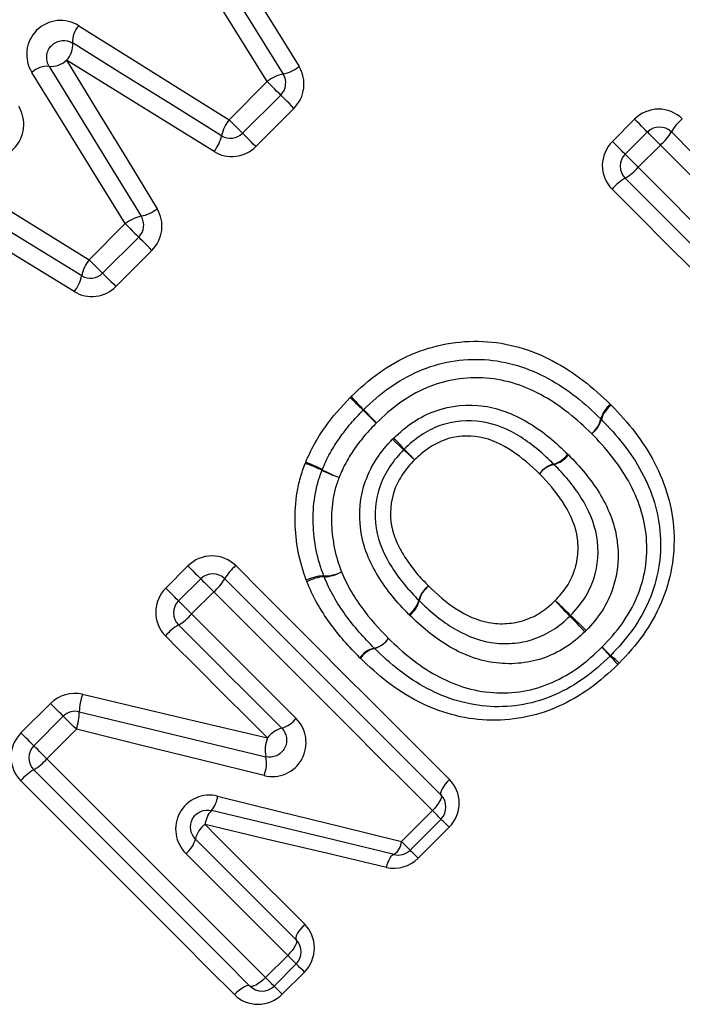
# Model space of a CAD drawing. Units: millimetres. Extents: x 129 to 278, y 87 to 283.
# Drawn here: x 189 to 197, y 195 to 206 of the extents above; entities that cross this region are included whole.
import ezdxf

# ---------------------------------------------------------------- set-up
doc = ezdxf.new("R2010")
doc.units = ezdxf.units.MM

msp = doc.modelspace()

# ---------------------------------------------------------------- linework, layer by layer
at = {"color": 7, "linetype": 'Continuous', "lineweight": 25}
for p, q in [((191.809, 205.322), (192.258, 205.771)), ((192.417, 205.612), (191.968, 205.163)), ((192.573, 205.456), (192.124, 205.007)), ((196.321, 205.067), (196.582, 205.328)), ((196.472, 204.917), (196.733, 205.178)), ((196.887, 205.024), (196.626, 204.763)), ((190.161, 203.674), (190.586, 204.099)), ((190.745, 203.94), (190.32, 203.515)), ((190.901, 203.784), (190.476, 203.359)), ((191.063, 199.809), (191.324, 200.07)), ((191.214, 199.659), (191.475, 199.92)), ((191.629, 199.766), (191.368, 199.505)), ((189.359, 198.105), (189.707, 198.453)), ((189.51, 197.954), (189.857, 198.302)), ((190.011, 198.148), (189.664, 197.8)), ((193.839, 196.827), (194.203, 197.192)), ((194.304, 197.091), (193.939, 196.727)), ((194.4, 196.995), (194.036, 196.63)), ((192.238, 195.226), (192.499, 195.487)), ((192.599, 195.387), (192.338, 195.126)), ((192.696, 195.29), (192.435, 195.029))]:
    msp.add_line(p, q, dxfattribs=at)
at = {"color": 7, "linetype": 'Continuous', "lineweight": 25, "flags": 128}
for points in [[(190.714, 209.062), (191.343, 208.041), (191.984, 207.001), (192.633, 205.947)], [(192.258, 205.771), (191.59, 206.845), (190.93, 207.904), (190.282, 208.944)], [(190.498, 209.003), (191.137, 207.973), (191.787, 206.923), (192.446, 205.859)], [(190.039, 206.428), (190.625, 206.062), (191.215, 205.693), (191.809, 205.322)], [(191.721, 205.134), (191.132, 205.5), (190.548, 205.864), (189.967, 206.225)], [(189.691, 205.95), (190.05, 205.367), (190.411, 204.778), (190.774, 204.186)], [(189.895, 206.022), (190.248, 205.443), (190.604, 204.86), (190.962, 204.274)], [(191.632, 204.948), (191.049, 205.308), (190.47, 205.666), (189.895, 206.022)], [(190.586, 204.099), (190.217, 204.696), (189.851, 205.29), (189.487, 205.879)], [(192.417, 205.612), (192.414, 205.615), (192.405, 205.625), (192.39, 205.64), (192.369, 205.66), (192.345, 205.684), (192.318, 205.712), (192.288, 205.741), (192.258, 205.771)], [(186.978, 205.639), (188.021, 204.995), (189.084, 204.339), (190.161, 203.674)], [(192.573, 205.456), (192.544, 205.486), (192.515, 205.515), (192.488, 205.542), (192.464, 205.565), (192.444, 205.585), (192.43, 205.6), (192.42, 205.609), (192.417, 205.612)], [(190.074, 203.486), (189.006, 204.141), (187.953, 204.788), (186.919, 205.422)], [(191.968, 205.163), (191.965, 205.166), (191.955, 205.175), (191.94, 205.19), (191.92, 205.211), (191.896, 205.235), (191.868, 205.262), (191.839, 205.292), (191.809, 205.322)], [(196.733, 205.178), (196.73, 205.181), (196.721, 205.189), (196.707, 205.203), (196.688, 205.222), (196.665, 205.245), (196.639, 205.272), (196.611, 205.3), (196.582, 205.328)], [(189.986, 203.299), (188.929, 203.944), (187.885, 204.581), (186.861, 205.206)], [(192.124, 205.007), (192.094, 205.036), (192.065, 205.065), (192.038, 205.092), (192.015, 205.116), (191.995, 205.136), (191.98, 205.151), (191.971, 205.16), (191.968, 205.163)], [(196.887, 205.024), (196.858, 205.053), (196.829, 205.082), (196.803, 205.108), (196.779, 205.132), (196.76, 205.151), (196.745, 205.166), (196.736, 205.175), (196.733, 205.178)], [(197.016, 205.178), (197.278, 204.915), (197.54, 204.654), (197.801, 204.393), (198.061, 204.133), (198.32, 203.874), (198.578, 203.616), (198.835, 203.359), (199.09, 203.103)], [(196.472, 204.917), (196.469, 204.92), (196.46, 204.928), (196.446, 204.942), (196.427, 204.961), (196.404, 204.984), (196.378, 205.01), (196.35, 205.039), (196.321, 205.067)], [(198.985, 202.926), (198.726, 203.185), (198.466, 203.444), (198.205, 203.705), (197.943, 203.967), (197.68, 204.23), (197.417, 204.494), (197.152, 204.759), (196.887, 205.024)], [(196.626, 204.763), (196.597, 204.792), (196.568, 204.821), (196.541, 204.847), (196.518, 204.871), (196.499, 204.89), (196.484, 204.905), (196.475, 204.914), (196.472, 204.917)], [(196.626, 204.763), (196.953, 204.436), (197.278, 204.11), (197.603, 203.786), (197.926, 203.463), (198.247, 203.141), (198.567, 202.821), (198.885, 202.504), (199.2, 202.188)], [(199.018, 202.088), (198.706, 202.4), (198.392, 202.714), (198.076, 203.03), (197.758, 203.348), (197.438, 203.668), (197.117, 203.989), (196.795, 204.311), (196.472, 204.634)], [(198.835, 201.988), (198.526, 202.297), (198.216, 202.607), (197.904, 202.919), (197.589, 203.234), (197.273, 203.55), (196.956, 203.867), (196.637, 204.185), (196.318, 204.505)], [(190.586, 204.099), (190.616, 204.069), (190.646, 204.04), (190.673, 204.012), (190.697, 203.988), (190.718, 203.968), (190.733, 203.953), (190.742, 203.943), (190.745, 203.94)], [(190.901, 203.784), (190.872, 203.814), (190.843, 203.843), (190.816, 203.87), (190.792, 203.893), (190.772, 203.913), (190.757, 203.928), (190.748, 203.937), (190.745, 203.94)], [(190.32, 203.515), (190.317, 203.518), (190.308, 203.528), (190.293, 203.543), (190.272, 203.563), (190.248, 203.587), (190.22, 203.615), (190.191, 203.644), (190.161, 203.674)], [(190.32, 203.515), (190.323, 203.512), (190.332, 203.503), (190.347, 203.488), (190.367, 203.468), (190.391, 203.444), (190.418, 203.418), (190.447, 203.389), (190.476, 203.359)], [(191.324, 200.07), (191.353, 200.042), (191.381, 200.014), (191.407, 199.987), (191.43, 199.964), (191.449, 199.946), (191.463, 199.931), (191.472, 199.923), (191.475, 199.92)], [(191.887, 200.074), (192.206, 199.754), (192.525, 199.436), (192.842, 199.118), (193.158, 198.802), (193.472, 198.488), (193.785, 198.176), (194.095, 197.865), (194.403, 197.557)], [(191.475, 199.92), (191.478, 199.917), (191.487, 199.908), (191.502, 199.893), (191.521, 199.874), (191.545, 199.85), (191.571, 199.824), (191.6, 199.795), (191.629, 199.766)], [(191.758, 199.92), (192.081, 199.597), (192.403, 199.275), (192.724, 198.954), (193.044, 198.634), (193.362, 198.316), (193.678, 198), (193.992, 197.686), (194.304, 197.374)], [(191.214, 199.659), (191.211, 199.662), (191.202, 199.67), (191.188, 199.684), (191.169, 199.703), (191.146, 199.726), (191.12, 199.752), (191.092, 199.781), (191.063, 199.809)], [(194.203, 197.192), (193.888, 197.507), (193.57, 197.825), (193.251, 198.144), (192.929, 198.466), (192.606, 198.789), (192.281, 199.113), (191.956, 199.439), (191.629, 199.766)], [(191.368, 199.505), (191.339, 199.534), (191.31, 199.563), (191.284, 199.589), (191.26, 199.613), (191.241, 199.632), (191.226, 199.647), (191.217, 199.656), (191.214, 199.659)], [(191.368, 199.505), (191.522, 199.35), (191.676, 199.196), (191.83, 199.042), (191.984, 198.889), (192.138, 198.735), (192.291, 198.582), (192.444, 198.429), (192.596, 198.277)], [(192.429, 198.161), (192.278, 198.312), (192.127, 198.463), (191.975, 198.615), (191.823, 198.766), (191.671, 198.918), (191.519, 199.071), (191.367, 199.223), (191.214, 199.376)], [(192.261, 198.046), (192.112, 198.195), (191.962, 198.345), (191.812, 198.495), (191.662, 198.645), (191.512, 198.795), (191.362, 198.945), (191.211, 199.096), (191.06, 199.247)], [(190.082, 198.56), (190.811, 198.388), (191.538, 198.217), (192.261, 198.046)], [(189.857, 198.302), (189.854, 198.305), (189.846, 198.314), (189.831, 198.328), (189.813, 198.347), (189.79, 198.37), (189.763, 198.396), (189.735, 198.424), (189.707, 198.453)], [(190.011, 198.148), (189.982, 198.177), (189.953, 198.206), (189.927, 198.232), (189.903, 198.256), (189.884, 198.275), (189.869, 198.29), (189.86, 198.299), (189.857, 198.302)], [(190.046, 198.355), (190.781, 198.178), (191.513, 198.001), (192.24, 197.825)], [(189.51, 197.954), (189.507, 197.957), (189.498, 197.966), (189.484, 197.98), (189.465, 197.999), (189.442, 198.022), (189.416, 198.048), (189.388, 198.076), (189.359, 198.105)], [(192.221, 197.603), (191.489, 197.784), (190.752, 197.965), (190.011, 198.148)], [(189.664, 197.8), (189.634, 197.83), (189.606, 197.858), (189.579, 197.885), (189.556, 197.908), (189.536, 197.928), (189.522, 197.942), (189.513, 197.951), (189.51, 197.954)], [(189.664, 197.8), (189.99, 197.474), (190.316, 197.148), (190.641, 196.823), (190.964, 196.5), (191.285, 196.179), (191.605, 195.859), (191.923, 195.542), (192.238, 195.226)], [(192.055, 195.126), (191.743, 195.438), (191.429, 195.752), (191.113, 196.068), (190.795, 196.386), (190.476, 196.705), (190.155, 197.026), (189.833, 197.348), (189.51, 197.671)], [(191.872, 195.026), (191.564, 195.334), (191.254, 195.645), (190.941, 195.957), (190.627, 196.271), (190.311, 196.587), (189.994, 196.905), (189.675, 197.223), (189.356, 197.543)], [(194.403, 197.557), (194.377, 197.529), (194.352, 197.5), (194.332, 197.472), (194.316, 197.445), (194.304, 197.421), (194.298, 197.401), (194.298, 197.385), (194.304, 197.374)], [(191.674, 197.36), (192.402, 197.181), (193.124, 197.003), (193.839, 196.827)], [(194.304, 197.374), (194.309, 197.363), (194.309, 197.348), (194.303, 197.327), (194.291, 197.304), (194.275, 197.277), (194.254, 197.249), (194.23, 197.22), (194.203, 197.192)], [(193.751, 196.674), (193.041, 196.845), (192.324, 197.018), (191.601, 197.192)], [(194.304, 197.091), (194.302, 197.093), (194.296, 197.098), (194.288, 197.107), (194.276, 197.119), (194.261, 197.134), (194.244, 197.151), (194.224, 197.171), (194.203, 197.192)], [(191.526, 197.026), (191.674, 196.877), (191.822, 196.73), (191.969, 196.582), (192.116, 196.436), (192.263, 196.289), (192.409, 196.143), (192.554, 195.998), (192.699, 195.853)], [(193.661, 196.523), (192.956, 196.689), (192.244, 196.856), (191.526, 197.026)], [(194.4, 196.995), (194.38, 197.015), (194.361, 197.034), (194.344, 197.05), (194.33, 197.065), (194.319, 197.076), (194.31, 197.084), (194.305, 197.09), (194.304, 197.091)], [(191.413, 196.856), (191.563, 196.706), (191.712, 196.557), (191.861, 196.408), (192.01, 196.259), (192.158, 196.111), (192.306, 195.964), (192.453, 195.816), (192.599, 195.67)], [(193.939, 196.727), (193.937, 196.728), (193.932, 196.734), (193.923, 196.743), (193.911, 196.755), (193.896, 196.769), (193.879, 196.787), (193.86, 196.806), (193.839, 196.827)], [(192.499, 195.487), (192.351, 195.636), (192.202, 195.784), (192.053, 195.934), (191.903, 196.083), (191.753, 196.234), (191.602, 196.384), (191.451, 196.535), (191.299, 196.687)], [(193.661, 196.523), (193.671, 196.555), (193.682, 196.585), (193.694, 196.612), (193.706, 196.635), (193.718, 196.653), (193.73, 196.666), (193.741, 196.673), (193.751, 196.674)], [(194.036, 196.63), (194.015, 196.65), (193.997, 196.669), (193.98, 196.686), (193.966, 196.7), (193.954, 196.711), (193.946, 196.72), (193.941, 196.725), (193.939, 196.727)], [(192.699, 195.853), (192.672, 195.824), (192.648, 195.796), (192.628, 195.767), (192.611, 195.741), (192.6, 195.717), (192.594, 195.696), (192.594, 195.681), (192.599, 195.67)], [(192.599, 195.67), (192.605, 195.659), (192.604, 195.643), (192.598, 195.623), (192.587, 195.599), (192.571, 195.573), (192.55, 195.545), (192.526, 195.516), (192.499, 195.487)], [(192.499, 195.487), (192.52, 195.466), (192.539, 195.447), (192.557, 195.43), (192.571, 195.415), (192.583, 195.403), (192.592, 195.394), (192.597, 195.389), (192.599, 195.387)], [(192.696, 195.29), (192.676, 195.311), (192.657, 195.329), (192.64, 195.346), (192.626, 195.36), (192.614, 195.372), (192.606, 195.38), (192.601, 195.385), (192.599, 195.387)], [(192.238, 195.226), (192.21, 195.199), (192.181, 195.175), (192.152, 195.155), (192.126, 195.138), (192.102, 195.127), (192.082, 195.121), (192.066, 195.121), (192.055, 195.126)], [(192.338, 195.126), (192.336, 195.128), (192.331, 195.133), (192.322, 195.142), (192.31, 195.154), (192.296, 195.168), (192.278, 195.186), (192.259, 195.205), (192.238, 195.226)], [(192.055, 195.126), (192.045, 195.131), (192.029, 195.131), (192.008, 195.125), (191.984, 195.114), (191.958, 195.098), (191.93, 195.077), (191.901, 195.053), (191.872, 195.026)], [(192.338, 195.126), (192.34, 195.124), (192.345, 195.119), (192.353, 195.111), (192.365, 195.099), (192.379, 195.085), (192.396, 195.068), (192.414, 195.05), (192.435, 195.029)]]:
    msp.add_lwpolyline(points, dxfattribs=at)
at = {"color": 7, "linetype": 'Continuous', "lineweight": 25}
for centre, radius, start, end in [((190.237, 206.244), 0.271, 137.0035, 183.9507), ((189.695, 206.208), 0.273, 317.0848, 3.6317), ((189.671, 205.68), 0.271, 85.7612, 132.6679), ((189.71, 206.223), 0.273, 266.0929, 312.5837), ((192.346, 206.312), 0.464, 282.4221, 308.1683), ((192.539, 205.417), 0.452, 101.846, 128.35), ((192.276, 205.754), 0.2, 315, 31.7768), ((192.162, 205.041), 0.451, 141.5476, 168.0651), ((196.875, 205.036), 0.2, 45, 135), ((197.516, 204.89), 0.577, 130.0678, 150.1126), ((191.268, 205.235), 0.464, 321.731, 347.4889), ((191.826, 205.304), 0.2, 238.1224, 315), ((196.511, 205.47), 0.583, 310.1201, 329.9464), ((196.613, 204.775), 0.2, 135, 225), ((196.18, 205.138), 0.583, 300.0518, 319.8817), ((196.76, 204.134), 0.577, 119.8879, 139.9318), ((190.676, 204.641), 0.465, 282.2267, 307.9253), ((190.865, 203.743), 0.452, 101.6343, 128.1122), ((190.604, 204.081), 0.2, 315, 31.5432), ((190.517, 203.395), 0.452, 141.8926, 168.3705), ((190.179, 203.656), 0.2, 238.4623, 315), ((189.619, 203.584), 0.465, 322.0813, 347.7782), ((144.199, 151.739), 70.256, 45.56336, 45.7368), ((217.927, 225.461), 34.01, 223.4699, 223.8282), ((193.53, 201.764), 0.2, 133.5632, 135.6914), ((231.239, 240.452), 54.026, 225.5223, 225.7524), ((174.65, 183.864), 26.018, 43.4368, 43.9148), ((196.475, 201.735), 0.295, 126.6148, 167.1343), ((196.474, 201.721), 0.292, 124.4979, 165.2453), ((195.897, 201.868), 0.297, 306.6761, 346.8822), ((195.908, 201.872), 0.295, 304.5934, 344.8608), ((196.048, 201.656), 0.2, 43.9461, 46.0716), ((205.266, 213.648), 16.706, 226.3425, 226.9597), ((181.885, 190.264), 16.392, 43.0096, 43.6387), ((185.062, 191.972), 12.926, 46.3075, 47.084), ((203.146, 210.058), 12.656, 222.8805, 223.6736), ((192.004, 199.455), 1.968, 62.7, 68.9226), ((195.552, 201.556), 0.297, 285.1825, 325.1926), ((195.565, 201.555), 0.298, 283.5049, 323.5903), ((192.138, 199.588), 1.781, 64.5649, 71.4371), ((193.091, 201.126), 0.2, 157.299, 159.6459), ((193.549, 202.478), 1.436, 243.2622, 251.93), ((193.66, 202.591), 1.58, 241.4919, 249.3807), ((195.705, 200.986), 0.294, 104.8179, 145.2787), ((195.702, 200.978), 0.295, 103.2409, 143.6514), ((192.258, 199.632), 0.577, 130.0678, 150.1126), ((191.617, 199.778), 0.2, 45, 135), ((191.253, 200.212), 0.583, 310.1188, 329.9478), ((192.93, 199.476), 0.476, 90.6431, 116.422), ((192.952, 199.483), 0.46, 92.9584, 119.5258), ((192.929, 200.404), 0.452, 269.5279, 296.7957), ((193.113, 200.02), 0.2, 199.8974, 202.8389), ((192.913, 200.382), 0.44, 271.9686, 299.8506), ((194.325, 199.592), 0.293, 124.6715, 165.2517), ((194.334, 199.595), 0.295, 126.3468, 166.8704), ((191.355, 199.517), 0.2, 135, 225), ((193.757, 199.743), 0.296, 304.7584, 344.8858), ((193.758, 199.731), 0.297, 306.4106, 346.6061), ((189.566, 193.12), 8.932, 45.4709, 47.0862), ((202.057, 205.612), 8.746, 222.8696, 224.5193), ((190.922, 199.88), 0.583, 300.0518, 319.8817), ((189.937, 193.677), 8.264, 42.8277, 44.6007), ((201.754, 205.494), 8.436, 225.3917, 227.1286), ((191.502, 198.876), 0.577, 119.8874, 139.9322), ((193.448, 199.39), 0.295, 283.6788, 324.0879), ((193.445, 199.383), 0.293, 285.0078, 325.4533), ((193.585, 198.818), 0.293, 103.3805, 144.1604), ((193.594, 198.819), 0.29, 104.6268, 145.5442), ((193.66, 199.244), 0.2, 224.6714, 226.066), ((198.963, 201.98), 3.982, 226.0347, 228.0675), ((193.311, 196.327), 4.013, 41.959, 43.9761), ((196.157, 199.155), 0.2, 313.5647, 316.4484), ((198.879, 201.318), 3.465, 221.7658, 224.0154), ((194.013, 196.451), 3.439, 45.9959, 48.2629), ((190.856, 198.319), 0.811, 162.6758, 177.4435), ((189.999, 198.16), 0.2, 76.4366, 135), ((189.327, 198.368), 0.719, 342.1581, 358.9325), ((192.351, 198.453), 0.302, 284.8565, 324.1993), ((192.613, 197.902), 0.38, 157.744, 191.6672), ((192.504, 197.871), 0.299, 104.5499, 144.2734), ((189.651, 197.813), 0.2, 135, 225), ((191.883, 197.744), 0.366, 337.3511, 12.8223), ((189.218, 198.176), 0.583, 300.053, 319.8805), ((189.797, 197.171), 0.577, 119.8869, 139.9327), ((191.373, 197.391), 0.303, 318.9245, 354.191), ((194.162, 197.233), 0.2, 315, 45), ((191.807, 196.999), 0.282, 136.8915, 174.5873), ((191.691, 196.793), 0.286, 125.3184, 167.1482), ((191.132, 196.922), 0.288, 305.3961, 346.823), ((193.638, 196.841), 0.202, 304.1297, 356.1424), ((193.798, 196.868), 0.2, 256.4439, 315), ((192.458, 195.528), 0.2, 315, 45), ((192.197, 195.267), 0.2, 225, 315)]:
    msp.add_arc(centre, radius, start, end, dxfattribs=at)
for points, knots in [([(190.039, 206.428), (189.964, 206.476), (189.874, 206.497), (189.694, 206.479), (189.608, 206.439), (189.479, 206.31), (189.438, 206.224), (189.419, 206.045), (189.44, 205.955), (189.487, 205.879)], [0, 0, 0, 0, 0.25, 0.25, 0.5, 0.5, 0.75, 0.75, 1, 1, 1, 1]), ([(189.691, 205.95), (189.669, 205.987), (189.658, 206.03), (189.667, 206.119), (189.687, 206.164), (189.754, 206.23), (189.798, 206.25), (189.888, 206.258), (189.931, 206.248), (189.967, 206.225)], [0, 0, 0, 0, 0.25, 0.25, 0.5, 0.5, 0.75, 0.75, 1, 1, 1, 1]), ([(192.573, 205.456), (192.637, 205.52), (192.677, 205.603), (192.699, 205.781), (192.68, 205.871), (192.633, 205.947)], [0, 0, 0, 0, 0.5, 0.5, 1, 1, 1, 1]), ([(188.778, 204.931), (188.853, 204.883), (188.943, 204.86), (189.124, 204.878), (189.21, 204.918), (189.34, 205.046), (189.381, 205.132), (189.4, 205.312), (189.379, 205.402), (189.332, 205.478)], [0, 0, 0, 0, 0.25, 0.25, 0.5, 0.5, 0.75, 0.75, 1, 1, 1, 1]), ([(197.145, 205.332), (197.071, 205.406), (196.967, 205.447), (196.76, 205.446), (196.657, 205.403), (196.582, 205.328)], [0, 0, 0, 0, 0.5, 0.5, 1, 1, 1, 1]), ([(191.632, 204.948), (191.708, 204.9), (191.798, 204.881), (191.977, 204.903), (192.06, 204.943), (192.124, 205.007)], [0, 0, 0, 0, 0.5, 0.5, 1, 1, 1, 1]), ([(196.321, 205.067), (196.247, 204.993), (196.204, 204.89), (196.202, 204.682), (196.244, 204.579), (196.318, 204.505)], [0, 0, 0, 0, 0.5, 0.5, 1, 1, 1, 1]), ([(190.901, 203.784), (190.965, 203.848), (191.005, 203.93), (191.027, 204.108), (191.008, 204.198), (190.962, 204.274)], [0, 0, 0, 0, 0.5, 0.5, 1, 1, 1, 1]), ([(189.986, 203.299), (190.063, 203.252), (190.152, 203.233), (190.33, 203.255), (190.413, 203.296), (190.476, 203.359)], [0, 0, 0, 0, 0.5, 0.5, 1, 1, 1, 1]), ([(193.245, 202.063), (193.35, 202.163), (193.458, 202.26), (193.694, 202.427), (193.821, 202.5), (194.084, 202.614), (194.223, 202.657), (194.508, 202.709), (194.655, 202.719), (194.941, 202.706), (195.082, 202.683), (195.358, 202.605), (195.493, 202.55), (195.744, 202.418), (195.864, 202.34), (196.091, 202.167), (196.196, 202.07), (196.299, 201.971)], [0, 0, 0, 0, 0.125, 0.125, 0.25, 0.25, 0.375, 0.375, 0.5, 0.5, 0.625, 0.625, 0.75, 0.75, 0.875, 0.875, 1, 1, 1, 1]), ([(193.392, 201.909), (193.488, 202.001), (193.587, 202.09), (193.803, 202.244), (193.92, 202.31), (194.162, 202.415), (194.29, 202.454), (194.552, 202.499), (194.684, 202.506), (194.948, 202.49), (195.08, 202.466), (195.33, 202.39), (195.45, 202.339), (195.683, 202.212), (195.792, 202.14), (195.998, 201.98), (196.093, 201.891), (196.187, 201.8)], [0, 0, 0, 0, 0.125, 0.125, 0.25, 0.25, 0.375, 0.375, 0.5, 0.5, 0.625, 0.625, 0.75, 0.75, 0.875, 0.875, 1, 1, 1, 1]), ([(196.075, 201.629), (195.99, 201.712), (195.903, 201.793), (195.717, 201.94), (195.619, 202.007), (195.411, 202.125), (195.302, 202.174), (195.076, 202.247), (194.957, 202.271), (194.717, 202.29), (194.597, 202.285), (194.358, 202.247), (194.242, 202.212), (194.021, 202.118), (193.915, 202.057), (193.719, 201.917), (193.63, 201.835), (193.542, 201.752)], [0, 0, 0, 0, 0.125, 0.125, 0.25, 0.25, 0.375, 0.375, 0.5, 0.5, 0.625, 0.625, 0.75, 0.75, 0.875, 0.875, 1, 1, 1, 1]), ([(192.711, 201.291), (192.741, 201.362), (192.774, 201.433), (192.849, 201.568), (192.89, 201.634), (193.024, 201.824), (193.126, 201.941), (193.235, 202.053)], [0, 0, 0, 0, 0.25, 0.25, 0.5, 0.5, 1, 1, 1, 1]), ([(192.906, 201.203), (192.934, 201.269), (192.963, 201.334), (193.032, 201.458), (193.07, 201.519), (193.152, 201.636), (193.195, 201.692), (193.288, 201.801), (193.337, 201.853), (193.387, 201.904)], [0, 0, 0, 0, 0.25, 0.25, 0.5, 0.5, 0.75, 0.75, 1, 1, 1, 1]), ([(193.748, 201.576), (193.819, 201.644), (193.894, 201.708), (194.056, 201.815), (194.144, 201.861), (194.418, 201.959), (194.62, 201.978), (195, 201.924), (195.183, 201.849), (195.429, 201.698), (195.508, 201.641), (195.657, 201.519), (195.727, 201.453), (195.796, 201.386)], [0, 0, 0, 0, 0.125, 0.125, 0.25, 0.25, 0.5, 0.5, 0.75, 0.75, 0.875, 0.875, 1, 1, 1, 1]), ([(196.309, 201.961), (196.408, 201.858), (196.504, 201.754), (196.675, 201.529), (196.752, 201.411), (196.948, 201.034), (197.031, 200.761), (197.06, 200.19), (197.01, 199.901), (196.839, 199.503), (196.766, 199.375), (196.599, 199.139), (196.502, 199.03), (196.401, 198.925)], [0, 0, 0, 0, 0.125, 0.125, 0.25, 0.25, 0.5, 0.5, 0.75, 0.75, 0.875, 0.875, 1, 1, 1, 1]), ([(195.63, 201.269), (195.57, 201.327), (195.51, 201.384), (195.383, 201.49), (195.316, 201.54), (195.106, 201.673), (194.949, 201.742), (194.623, 201.794), (194.449, 201.778), (194.212, 201.693), (194.137, 201.653), (193.997, 201.56), (193.933, 201.504), (193.871, 201.446)], [0, 0, 0, 0, 0.125, 0.125, 0.25, 0.25, 0.5, 0.5, 0.75, 0.75, 0.875, 0.875, 1, 1, 1, 1]), ([(196.192, 201.795), (196.283, 201.701), (196.372, 201.605), (196.532, 201.398), (196.604, 201.29), (196.727, 201.061), (196.779, 200.94), (196.853, 200.692), (196.877, 200.565), (196.893, 200.306), (196.888, 200.173), (196.844, 199.916), (196.807, 199.788), (196.702, 199.545), (196.637, 199.43), (196.484, 199.213), (196.394, 199.114), (196.302, 199.017)], [0, 0, 0, 0, 0.125, 0.125, 0.25, 0.25, 0.375, 0.375, 0.5, 0.5, 0.625, 0.625, 0.75, 0.75, 0.875, 0.875, 1, 1, 1, 1]), ([(193.542, 201.752), (193.497, 201.705), (193.451, 201.659), (193.367, 201.559), (193.327, 201.508), (193.252, 201.401), (193.218, 201.346), (193.155, 201.233), (193.129, 201.173), (193.104, 201.113)], [0, 0, 0, 0, 0.25, 0.25, 0.5, 0.5, 0.75, 0.75, 1, 1, 1, 1]), ([(193.925, 199.5), (193.858, 199.57), (193.792, 199.64), (193.67, 199.789), (193.615, 199.867), (193.462, 200.113), (193.386, 200.296), (193.331, 200.686), (193.35, 200.886), (193.449, 201.163), (193.493, 201.252), (193.601, 201.415), (193.665, 201.49), (193.733, 201.562)], [0, 0, 0, 0, 0.125, 0.125, 0.25, 0.25, 0.5, 0.5, 0.75, 0.75, 0.875, 0.875, 1, 1, 1, 1]), ([(195.464, 201.153), (195.364, 201.25), (195.259, 201.344), (195.026, 201.498), (194.898, 201.561), (194.62, 201.612), (194.475, 201.6), (194.276, 201.528), (194.213, 201.494), (194.096, 201.414), (194.043, 201.367), (193.992, 201.318)], [0, 0, 0, 0, 0.25, 0.25, 0.5, 0.5, 0.75, 0.75, 0.875, 0.875, 1, 1, 1, 1]), ([(196.198, 199.113), (196.282, 199.202), (196.365, 199.292), (196.505, 199.489), (196.564, 199.593), (196.658, 199.815), (196.691, 199.931), (196.728, 200.165), (196.731, 200.286), (196.713, 200.521), (196.688, 200.635), (196.617, 200.859), (196.567, 200.967), (196.453, 201.173), (196.386, 201.27), (196.239, 201.457), (196.158, 201.544), (196.075, 201.629)], [0, 0, 0, 0, 0.125, 0.125, 0.25, 0.25, 0.375, 0.375, 0.5, 0.5, 0.625, 0.625, 0.75, 0.75, 0.875, 0.875, 1, 1, 1, 1]), ([(193.864, 201.438), (193.805, 201.376), (193.749, 201.312), (193.655, 201.171), (193.616, 201.095), (193.531, 200.855), (193.515, 200.682), (193.569, 200.347), (193.638, 200.191), (193.772, 199.981), (193.821, 199.914), (193.927, 199.786), (193.984, 199.726), (194.042, 199.666)], [0, 0, 0, 0, 0.125, 0.125, 0.25, 0.25, 0.5, 0.5, 0.75, 0.75, 0.875, 0.875, 1, 1, 1, 1]), ([(193.992, 201.318), (193.942, 201.266), (193.894, 201.212), (193.814, 201.094), (193.781, 201.031), (193.708, 200.828), (193.697, 200.681), (193.736, 200.473), (193.759, 200.404), (193.816, 200.276), (193.851, 200.215), (193.929, 200.097), (193.971, 200.04), (194.061, 199.933), (194.11, 199.883), (194.159, 199.832)], [0, 0, 0, 0, 0.125, 0.125, 0.25, 0.25, 0.5, 0.5, 0.625, 0.625, 0.75, 0.75, 0.875, 0.875, 1, 1, 1, 1]), ([(195.804, 201.378), (195.872, 201.308), (195.939, 201.237), (196.061, 201.086), (196.118, 201.009), (196.269, 200.763), (196.344, 200.581), (196.404, 200.197), (196.388, 199.994), (196.296, 199.716), (196.253, 199.626), (196.147, 199.459), (196.083, 199.383), (196.014, 199.311)], [0, 0, 0, 0, 0.125, 0.125, 0.25, 0.25, 0.5, 0.5, 0.75, 0.75, 0.875, 0.875, 1, 1, 1, 1]), ([(192.718, 199.902), (192.679, 200.012), (192.644, 200.124), (192.601, 200.354), (192.589, 200.471), (192.584, 200.706), (192.591, 200.822), (192.62, 200.994), (192.632, 201.051), (192.664, 201.165), (192.684, 201.22), (192.705, 201.276)], [0, 0, 0, 0, 0.25, 0.25, 0.5, 0.5, 0.75, 0.75, 0.875, 0.875, 1, 1, 1, 1]), ([(192.925, 199.951), (192.889, 200.051), (192.856, 200.152), (192.815, 200.36), (192.804, 200.465), (192.797, 200.678), (192.802, 200.784), (192.827, 200.941), (192.838, 200.993), (192.866, 201.095), (192.884, 201.146), (192.903, 201.196)], [0, 0, 0, 0, 0.25, 0.25, 0.5, 0.5, 0.75, 0.75, 0.875, 0.875, 1, 1, 1, 1]), ([(195.83, 199.488), (195.889, 199.551), (195.945, 199.615), (196.038, 199.76), (196.075, 199.838), (196.154, 200.079), (196.166, 200.254), (196.109, 200.582), (196.04, 200.738), (195.907, 200.947), (195.857, 201.014), (195.751, 201.144), (195.693, 201.205), (195.634, 201.265)], [0, 0, 0, 0, 0.125, 0.125, 0.25, 0.25, 0.5, 0.5, 0.75, 0.75, 0.875, 0.875, 1, 1, 1, 1]), ([(193.104, 201.113), (193.087, 201.068), (193.071, 201.023), (193.046, 200.931), (193.037, 200.884), (193.016, 200.744), (193.012, 200.649), (193.02, 200.459), (193.032, 200.364), (193.07, 200.179), (193.1, 200.089), (193.132, 200)], [0, 0, 0, 0, 0.125, 0.125, 0.25, 0.25, 0.5, 0.5, 0.75, 0.75, 1, 1, 1, 1]), ([(195.648, 199.662), (195.697, 199.715), (195.746, 199.769), (195.824, 199.889), (195.855, 199.954), (195.9, 200.091), (195.912, 200.162), (195.92, 200.303), (195.916, 200.374), (195.874, 200.582), (195.813, 200.71), (195.656, 200.946), (195.563, 201.051), (195.464, 201.153)], [0, 0, 0, 0, 0.125, 0.125, 0.25, 0.25, 0.375, 0.375, 0.5, 0.5, 0.75, 0.75, 1, 1, 1, 1]), ([(191.887, 200.074), (191.813, 200.148), (191.709, 200.189), (191.502, 200.188), (191.399, 200.145), (191.324, 200.07)], [0, 0, 0, 0, 0.5, 0.5, 1, 1, 1, 1]), ([(193.517, 199.103), (193.397, 199.225), (193.282, 199.353), (193.131, 199.562), (193.083, 199.634), (192.998, 199.784), (192.962, 199.862), (192.929, 199.942)], [0, 0, 0, 0, 0.5, 0.5, 0.75, 0.75, 1, 1, 1, 1]), ([(193.132, 200), (193.164, 199.926), (193.198, 199.852), (193.279, 199.713), (193.324, 199.646), (193.465, 199.45), (193.574, 199.331), (193.687, 199.217)], [0, 0, 0, 0, 0.25, 0.25, 0.5, 0.5, 1, 1, 1, 1]), ([(191.063, 199.809), (190.989, 199.735), (190.946, 199.632), (190.944, 199.424), (190.986, 199.321), (191.06, 199.247)], [0, 0, 0, 0, 0.5, 0.5, 1, 1, 1, 1]), ([(193.348, 198.99), (193.22, 199.119), (193.098, 199.255), (192.939, 199.478), (192.889, 199.555), (192.799, 199.715), (192.761, 199.798), (192.726, 199.883)], [0, 0, 0, 0, 0.5, 0.5, 0.75, 0.75, 1, 1, 1, 1]), ([(194.159, 199.832), (194.26, 199.734), (194.365, 199.641), (194.601, 199.489), (194.729, 199.429), (194.938, 199.391), (195.01, 199.388), (195.15, 199.398), (195.221, 199.41), (195.356, 199.456), (195.42, 199.486), (195.541, 199.564), (195.595, 199.612), (195.648, 199.662)], [0, 0, 0, 0, 0.25, 0.25, 0.5, 0.5, 0.625, 0.625, 0.75, 0.75, 0.875, 0.875, 1, 1, 1, 1]), ([(194.047, 199.662), (194.107, 199.603), (194.167, 199.546), (194.295, 199.442), (194.362, 199.393), (194.571, 199.264), (194.727, 199.195), (194.972, 199.156), (195.058, 199.153), (195.226, 199.166), (195.308, 199.181), (195.471, 199.235), (195.548, 199.272), (195.693, 199.363), (195.759, 199.42), (195.822, 199.48)], [0, 0, 0, 0, 0.125, 0.125, 0.25, 0.25, 0.5, 0.5, 0.625, 0.625, 0.75, 0.75, 0.875, 0.875, 1, 1, 1, 1]), ([(195.998, 199.295), (195.926, 199.226), (195.849, 199.161), (195.682, 199.056), (195.593, 199.014), (195.405, 198.95), (195.309, 198.932), (195.114, 198.916), (195.015, 198.919), (194.728, 198.96), (194.545, 199.036), (194.3, 199.183), (194.223, 199.239), (194.074, 199.358), (194.003, 199.424), (193.934, 199.492)], [0, 0, 0, 0, 0.125, 0.125, 0.25, 0.25, 0.375, 0.375, 0.5, 0.5, 0.75, 0.75, 0.875, 0.875, 1, 1, 1, 1]), ([(193.687, 199.217), (193.772, 199.134), (193.859, 199.053), (194.045, 198.907), (194.143, 198.841), (194.348, 198.728), (194.455, 198.68), (194.682, 198.61), (194.8, 198.587), (195.035, 198.571), (195.153, 198.576), (195.39, 198.616), (195.503, 198.652), (195.722, 198.748), (195.828, 198.809), (196.022, 198.949), (196.111, 199.03), (196.198, 199.113)], [0, 0, 0, 0, 0.125, 0.125, 0.25, 0.25, 0.375, 0.375, 0.5, 0.5, 0.625, 0.625, 0.75, 0.75, 0.875, 0.875, 1, 1, 1, 1]), ([(196.295, 199.01), (196.199, 198.919), (196.101, 198.83), (195.887, 198.676), (195.771, 198.61), (195.53, 198.503), (195.406, 198.463), (195.145, 198.417), (195.015, 198.409), (194.755, 198.422), (194.625, 198.446), (194.374, 198.518), (194.254, 198.569), (194.026, 198.689), (193.917, 198.761), (193.711, 198.92), (193.615, 199.009), (193.521, 199.1)], [0, 0, 0, 0, 0.125, 0.125, 0.25, 0.25, 0.375, 0.375, 0.5, 0.5, 0.625, 0.625, 0.75, 0.75, 0.875, 0.875, 1, 1, 1, 1]), ([(196.387, 198.91), (196.282, 198.81), (196.174, 198.713), (195.937, 198.544), (195.811, 198.472), (195.549, 198.356), (195.411, 198.312), (195.128, 198.26), (194.984, 198.25), (194.703, 198.261), (194.564, 198.284), (194.29, 198.359), (194.159, 198.411), (193.909, 198.539), (193.789, 198.617), (193.562, 198.788), (193.458, 198.884), (193.355, 198.983)], [0, 0, 0, 0, 0.125, 0.125, 0.25, 0.25, 0.375, 0.375, 0.5, 0.5, 0.625, 0.625, 0.75, 0.75, 0.875, 0.875, 1, 1, 1, 1]), ([(192.221, 197.603), (192.306, 197.582), (192.397, 197.59), (192.557, 197.659), (192.625, 197.721), (192.709, 197.875), (192.724, 197.965), (192.698, 198.136), (192.657, 198.215), (192.596, 198.277)], [0, 0, 0, 0, 0.25, 0.25, 0.5, 0.5, 0.75, 0.75, 1, 1, 1, 1]), ([(189.359, 198.105), (189.285, 198.031), (189.242, 197.928), (189.24, 197.72), (189.282, 197.617), (189.356, 197.543)], [0, 0, 0, 0, 0.5, 0.5, 1, 1, 1, 1]), ([(192.429, 198.161), (192.458, 198.132), (192.478, 198.093), (192.491, 198.009), (192.484, 197.964), (192.442, 197.886), (192.407, 197.854), (192.327, 197.819), (192.282, 197.815), (192.24, 197.825)], [0, 0, 0, 0, 0.25, 0.25, 0.5, 0.5, 0.75, 0.75, 1, 1, 1, 1]), ([(194.4, 196.995), (194.476, 197.071), (194.519, 197.176), (194.518, 197.384), (194.476, 197.484), (194.403, 197.557)], [0, 0, 0, 0, 0.5, 0.5, 1, 1, 1, 1]), ([(191.674, 197.36), (191.59, 197.381), (191.499, 197.374), (191.339, 197.304), (191.27, 197.242), (191.187, 197.089), (191.171, 196.999), (191.198, 196.827), (191.238, 196.748), (191.299, 196.687)], [0, 0, 0, 0, 0.25, 0.25, 0.5, 0.5, 0.75, 0.75, 1, 1, 1, 1]), ([(191.413, 196.856), (191.384, 196.886), (191.364, 196.924), (191.35, 197.008), (191.357, 197.053), (191.399, 197.131), (191.434, 197.163), (191.514, 197.198), (191.56, 197.202), (191.601, 197.192)], [0, 0, 0, 0, 0.25, 0.25, 0.5, 0.5, 0.75, 0.75, 1, 1, 1, 1]), ([(192.696, 195.29), (192.772, 195.367), (192.814, 195.472), (192.814, 195.68), (192.772, 195.78), (192.699, 195.853)], [0, 0, 0, 0, 0.5, 0.5, 1, 1, 1, 1]), ([(191.872, 195.026), (191.945, 194.953), (192.046, 194.911), (192.253, 194.911), (192.359, 194.953), (192.435, 195.029)], [0, 0, 0, 0, 0.5, 0.5, 1, 1, 1, 1])]:
    msp.add_open_spline(points, degree=3, knots=knots, dxfattribs=at)
for points in [[(193.245, 202.063), (193.242, 202.06), (193.238, 202.056), (193.235, 202.053)], [(196.309, 201.961), (196.306, 201.965), (196.302, 201.968), (196.299, 201.971)], [(193.748, 201.576), (193.743, 201.572), (193.738, 201.567), (193.733, 201.562)], [(193.864, 201.438), (193.866, 201.441), (193.869, 201.443), (193.871, 201.446)], [(192.711, 201.291), (192.709, 201.286), (192.707, 201.281), (192.705, 201.276)], [(195.804, 201.378), (195.801, 201.381), (195.799, 201.384), (195.796, 201.386)], [(195.63, 201.269), (195.631, 201.268), (195.633, 201.267), (195.634, 201.265)], [(192.718, 199.902), (192.721, 199.895), (192.723, 199.889), (192.726, 199.883)], [(194.047, 199.662), (194.045, 199.663), (194.044, 199.665), (194.042, 199.666)], [(193.925, 199.5), (193.928, 199.497), (193.931, 199.494), (193.934, 199.492)], [(195.83, 199.488), (195.827, 199.485), (195.824, 199.482), (195.822, 199.48)], [(195.998, 199.295), (196.004, 199.3), (196.009, 199.306), (196.014, 199.311)], [(193.348, 198.99), (193.35, 198.987), (193.353, 198.985), (193.355, 198.983)], [(196.387, 198.91), (196.392, 198.915), (196.397, 198.92), (196.401, 198.925)], [(190.082, 198.56), (189.948, 198.592), (189.804, 198.55), (189.707, 198.453)], [(193.661, 196.523), (193.791, 196.492), (193.937, 196.532), (194.036, 196.63)]]:
    msp.add_open_spline(points, degree=3, dxfattribs=at)

doc.saveas('drawing.dxf')
